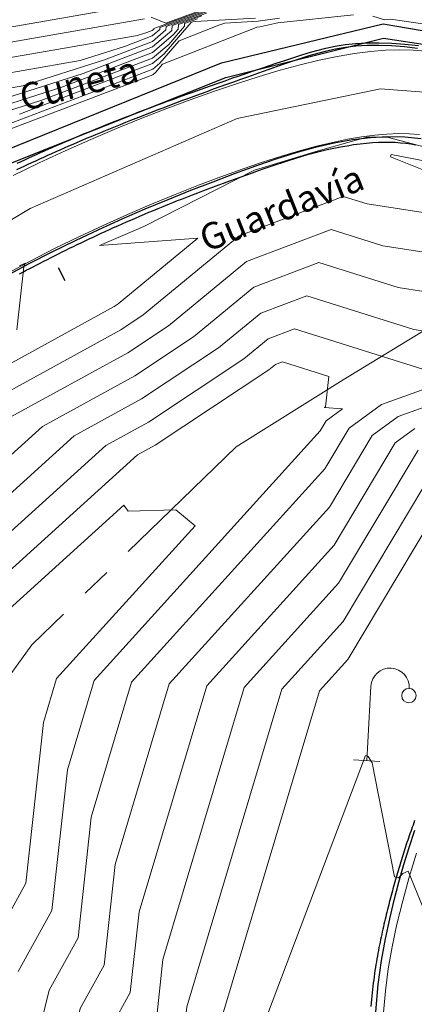
# Model space of a CAD drawing. Units: millimetres. Extents: x -3840 to 865, y -591 to 392.
# Drawn here: x -3482 to -3449, y 75 to 157 of the extents above; entities that cross this region are included whole.
import ezdxf

# ---------------------------------------------------------------- set-up
doc = ezdxf.new("R2010")
doc.units = ezdxf.units.MM
doc.linetypes.add('CENTER', pattern=[2, 1.25, -0.25, 0.25, -0.25])
for name, color, linetype in [('04', 3, 'Continuous'), ('Cuneta Exist', 1, 'Continuous'), ('EJE_ELEMENTO', 7, 'Continuous'), ('L-SIMBOLOS', 1, 'Continuous'), ('Recapeo', 1, 'Continuous'), ('Señal in', 2, 'Continuous')]:
    doc.layers.add(name, color=color, linetype=linetype)
for name, color, linetype, lineweight in [('C-TOPO-MAJR', 13, 'Continuous', 18), ('C-TOPO-MINR', 253, 'Continuous', 9), ('EJE-FONDO DE CUACE', 14, 'Continuous', 30)]:
    doc.layers.add(name, color=color, linetype=linetype, lineweight=lineweight)
doc.styles.add('ROMANS', font='romans.shx', dxfattribs={"width": 0.75})

# ---------------------------------------------------------------- blocks, each defined once
blk = doc.blocks.new('PL')
at = {"lineweight": 9}
blk.add_line((-0.55, 0), (0.55, 0), dxfattribs=at)
blk.add_lwpolyline([(0, 0), (0, 3.1)], dxfattribs=at)
blk.add_circle((1.6, 2.8), 0.3, dxfattribs=at)
blk.add_arc((0.8, 3.1), 0.8, 0, 180, dxfattribs=at)

msp = doc.modelspace()

# ---------------------------------------------------------------- linework, layer by layer
at = {"layer": '04', "color": 250, "lineweight": 13, "true_color": 0x2b2b2b, "extrusion": (0.203305, -0.979115, 0), "elevation": -850.04861}
msp.add_lwpolyline([(-3349.04942, 1902.3445), (-3361.25806, 1902.3735)], dxfattribs=at)
at = {"layer": '04', "color": 250, "lineweight": 13, "true_color": 0x2b2b2b, "extrusion": (-0.079684, -0.99682, 0), "elevation": 124.12718}
msp.add_lwpolyline([(-3446.4464, 1902.3585), (-3453.01421, 1902.3445)], dxfattribs=at)
at = {"layer": '04', "color": 250, "lineweight": 13, "true_color": 0x2b2b2b, "extrusion": (0.398212, -0.917293, 0), "elevation": -1515.97502}
msp.add_lwpolyline([(-3118.08565, 1902.3735), (-3136.8718, 1902.3085)], dxfattribs=at)
at = {"layer": '04', "color": 250, "lineweight": 13, "true_color": 0x2b2b2b, "extrusion": (0.511956, -0.859012, 0), "elevation": -1903.68682}
msp.add_lwpolyline([(-2917.89674, 1902.3085), (-2936.28647, 1902.1735)], dxfattribs=at)
at = {"layer": '04', "color": 250, "lineweight": 13, "true_color": 0x2b2b2b}
for points in [[(-3482.5132, 144.20698, 1902.4935), (-3480.36265, 145.24124, 1902.50804), (-3478.20512, 146.23594, 1902.5217), (-3476.05184, 147.18826, 1902.53454), (-3473.91407, 148.09536, 1902.5466), (-3471.80306, 148.95443, 1902.55796), (-3469.73007, 149.76264, 1902.56866), (-3467.70634, 150.51714, 1902.57877), (-3465.74313, 151.21513, 1902.58833), (-3463.85013, 151.85395, 1902.5974), (-3462.03083, 152.43171, 1902.60597), (-3460.28714, 152.94672, 1902.61402), (-3458.62099, 153.39725, 1902.62154), (-3457.03431, 153.78162, 1902.62852), (-3455.52903, 154.09811, 1902.63493), (-3454.10706, 154.34502, 1902.64076), (-3452.77033, 154.52065, 1902.646), (-3451.51824, 154.62401, 1902.65066), (-3450.34001, 154.65702, 1902.65488), (-3449.22236, 154.62235, 1902.65882), (-3448.15196, 154.52262, 1902.66265)], [(-3483.01894, 136.04398, 1902.05219), (-3481.05616, 137.10153, 1902.07221), (-3479.06937, 138.11998, 1902.08883), (-3477.05627, 139.1041, 1902.10171), (-3475.02904, 140.05145, 1902.11116), (-3473.00352, 140.95783, 1902.11766), (-3470.9955, 141.81903, 1902.12169), (-3469.02081, 142.63082, 1902.12372), (-3467.09526, 143.38901, 1902.12425), (-3465.23466, 144.08937, 1902.12374), (-3463.45484, 144.7277, 1902.12267), (-3461.76846, 145.30069, 1902.12145), (-3460.17566, 145.80863, 1902.1202), (-3458.67341, 146.25271, 1902.11895), (-3457.2587, 146.63414, 1902.11777), (-3455.92853, 146.95412, 1902.11669), (-3454.67988, 147.21383, 1902.11575), (-3453.50972, 147.41449, 1902.11501), (-3452.41506, 147.55728, 1902.1145), (-3451.39218, 147.64382, 1902.11428), (-3450.43458, 147.67745, 1902.11443), (-3449.53508, 147.66188, 1902.11503), (-3448.68647, 147.60088, 1902.11617)], [(-3448.92327, 87.85607, 1903.94935), (-3449.53128, 85.86771, 1904.0073), (-3450.08106, 83.89656, 1904.06319), (-3450.56108, 81.96175, 1904.11633), (-3450.9618, 80.07681, 1904.16629), (-3451.28173, 78.23274, 1904.21338), (-3451.52138, 76.41491, 1904.25814), (-3451.68125, 74.60871, 1904.30108), (-3451.76185, 72.7995, 1904.34275), (-3451.76369, 70.97265, 1904.38366), (-3451.68728, 69.11355, 1904.42435), (-3451.53311, 67.20757, 1904.46533), (-3451.301, 65.24349, 1904.5069), (-3450.98783, 63.2237, 1904.5483), (-3450.58981, 61.15402, 1904.58858), (-3450.10312, 59.04024, 1904.62673), (-3449.52395, 56.88817, 1904.66178), (-3448.8485, 54.70361, 1904.69275)]]:
    msp.add_polyline3d(points, dxfattribs=at)
at = {"layer": 'C-TOPO-MAJR', "flags": 128}
for points, elevation in [([(-3465.32108, 158.4125), (-3470.81189, 156.40833), (-3470.81473, 156.3763), (-3470.94311, 156.26688), (-3471.40114, 156.09277), (-3472.17759, 155.84473), (-3495.56473, 151.77945), (-3505.6633, 148.11181), (-3506.12653, 147.74859), (-3516.77072, 140.59234), (-3525.0945, 133.10158), (-3535.80156, 122.00664), (-3542.09473, 109.31085), (-3546.61563, 103.18921), (-3549.00107, 99.07797)], 1920), ([(-3467.1788, 157.22432), (-3468.24671, 156.83452), (-3468.26562, 156.62146), (-3469.57232, 155.10285), (-3470.91372, 153.95961), (-3480.22244, 150.42118), (-3496.00273, 145.38002)], 1910), ([(-3444.95165, 140.60621), (-3453.03518, 141.83407), (-3455.02877, 142.46278), (-3463.69516, 139.18721), (-3471.69097, 132.60411), (-3473.54979, 131.37613), (-3485.35344, 124.9087), (-3488.06621, 122.4567), (-3500.52752, 113.92655), (-3512.65639, 99.62521), (-3513.19168, 99.29834), (-3513.69322, 98.52291), (-3521.2145, 85.8557), (-3521.36133, 85.57222), (-3521.90822, 85.05503), (-3526.63886, 78.73533), (-3528.94643, 74.68753)], 1900), ([(-3482.09865, 78.01827), (-3479.29478, 83.08949), (-3478.01199, 94.78066), (-3475.78291, 102.21763), (-3456.94738, 122.97168), (-3456.45753, 123.79022), (-3455.088, 124.78694), (-3456.61224, 124.91013), (-3456.49983, 124.95067), (-3456.24381, 127.48601), (-3460.09466, 128.70044), (-3460.6869, 128.47659), (-3461.23331, 128.02672), (-3470.68688, 121.78143), (-3472.16046, 120.97403), (-3489.45406, 105.34274)], 1890), ([(-3463.43595, 32.98067), (-3465.42664, 35.18302), (-3464.21072, 50.25631), (-3464.90115, 52.43383), (-3464.69558, 53.9399), (-3470.02985, 65.77245), (-3469.66239, 67.08246), (-3469.56521, 68.89276), (-3469.22692, 70.2952), (-3468.42574, 71.74425), (-3468.0592, 75.08488), (-3460.14587, 101.48646), (-3455.03436, 107.11861), (-3446.87269, 120.75697)], 1900)]:
    msp.add_lwpolyline(points, dxfattribs=dict(at, elevation=elevation))
at = {"layer": 'C-TOPO-MINR', "flags": 128}
for points, elevation in [([(-3465.69262, 158.17487), (-3470.29885, 156.49357), (-3470.31268, 156.33771), (-3470.93723, 155.80542), (-3473.1654, 154.95846), (-3476.94261, 153.75179), (-3495.96506, 150.4452), (-3504.17896, 147.46205), (-3504.70383, 147.05049), (-3516.76465, 138.94182), (-3526.19624, 130.45411), (-3533.04594, 123.35627), (-3540.14724, 109.03015), (-3545.2487, 102.1224), (-3546.95282, 99.18538), (-3550.478, 94.56982)], 1918), ([(-3472.43049, 158.33009), (-3494.76406, 154.44794), (-3508.632, 149.41133), (-3508.97192, 149.1448), (-3516.78285, 143.89339), (-3522.89102, 138.39651), (-3541.3128, 119.30737), (-3545.98969, 109.87224), (-3549.34949, 105.32282)], 1924), ([(-3464.94953, 158.65014), (-3469.81651, 156.87367), (-3471.04435, 157.35064)], 1922), ([(-3466.06417, 157.93723), (-3469.78582, 156.57881), (-3469.81064, 156.29913), (-3470.93135, 155.34397), (-3474.92966, 153.82414), (-3481.70764, 151.65884), (-3496.36539, 149.11095), (-3502.69461, 146.81228), (-3503.28113, 146.35238), (-3516.75858, 137.2913), (-3527.29798, 127.80665), (-3530.29032, 124.7059), (-3538.19976, 108.74946), (-3543.88177, 101.05559), (-3544.90458, 99.29279), (-3549.05217, 93.8623)], 1916), ([(-3471.57716, 157.21376), (-3495.16439, 153.11369), (-3507.14765, 148.76157), (-3507.54922, 148.44669), (-3516.77679, 142.24287), (-3523.99276, 135.74904), (-3538.55718, 120.657), (-3544.04221, 109.59155), (-3547.98256, 104.25601)], 1922), ([(-3466.43571, 157.69959), (-3469.27278, 156.66405), (-3469.30859, 156.26054), (-3470.92547, 154.88252), (-3476.69392, 152.68982), (-3486.47267, 149.5659), (-3496.76572, 147.77671), (-3501.21026, 146.16252), (-3501.85844, 145.65428), (-3516.75251, 135.64078), (-3524.80988, 128.38976), (-3527.98871, 125.2493), (-3532.61804, 115.80044), (-3536.25228, 108.46876), (-3542.51484, 99.98878), (-3542.85634, 99.4002), (-3547.62634, 93.15478)], 1914), ([(-3466.80726, 157.46195), (-3468.75975, 156.74929), (-3468.79432, 156.35973), (-3469.20525, 155.88215), (-3470.9196, 154.42106), (-3478.45818, 151.5555), (-3491.2377, 147.47296)], 1912), ([(-3454.18388, 157.54706), (-3460.48124, 156.88952), (-3461.98433, 156.55096), (-3462.21849, 156.52376), (-3462.56509, 156.40522), (-3470.07712, 153.45805), (-3470.67352, 152.76492), (-3470.89608, 152.57524), (-3485.51523, 147.01822)], 1904), ([(-3460.33427, 157.28269), (-3462.12184, 157.02224), (-3464.90659, 156.86594), (-3465.38581, 156.70205), (-3468.70761, 155.39882), (-3470.30343, 153.54419), (-3470.89894, 153.03666), (-3483.74794, 148.1525)], 1906), ([(-3462.34395, 157.29254), (-3467.37354, 157.01023), (-3467.55035, 156.98668), (-3467.73368, 156.91976), (-3467.73692, 156.88318), (-3469.93939, 154.32354), (-3470.90784, 153.49815), (-3481.9867, 149.28686)], 1908), ([(-3418.47441, 157.32378), (-3424.96133, 153.67414), (-3427.66864, 152.15565), (-3430.93727, 152.07471), (-3432.45897, 152.15463), (-3433.33832, 152.45804), (-3435.44979, 154.31436), (-3438.78396, 155.93576), (-3441.13915, 156.59172), (-3443.32964, 156.23182), (-3446.87175, 156.5985), (-3451.09199, 157.20403), (-3451.61243, 157.12829), (-3452.58346, 157.43479)], 1904), ([(-3442.52398, 145.04899), (-3451.36537, 147.37177), (-3453.06757, 147.38883), (-3457.1194, 146.25186), (-3462.43002, 144.62936), (-3471.64711, 139.96707), (-3475.3217, 138.39041), (-3467.15227, 138.97838), (-3473.7825, 133.51959), (-3474.12237, 133.29507), (-3484.58607, 127.56183)], 1902), ([(-3447.35192, 144.25359), (-3451.10435, 145.76173), (-3451.03778, 145.93307), (-3443.9684, 144.58718)], 1902), ([(-3445.56601, 137.41673), (-3451.74562, 138.3554), (-3456.04195, 139.71031), (-3463.09351, 137.04508), (-3469.59944, 131.68864), (-3472.9772, 129.45719), (-3482.71485, 124.12177), (-3488.34378, 119.03391), (-3499.16668, 111.62529), (-3509.70085, 99.20429), (-3510.84565, 98.50523), (-3511.91826, 96.84687), (-3518.56692, 85.64931), (-3518.98059, 84.85064), (-3520.52137, 83.39353), (-3524.74017, 77.75761), (-3530.15872, 68.25273)], 1898), ([(-3446.18036, 134.22726), (-3450.45607, 134.87673), (-3457.05513, 136.95784), (-3462.49185, 134.90296), (-3467.50791, 130.77316), (-3472.40462, 127.53825), (-3480.07625, 123.33483), (-3488.62135, 115.61111), (-3497.80585, 109.32404), (-3506.74532, 98.78337), (-3508.49962, 97.71212), (-3510.14329, 95.17084), (-3515.91935, 85.44291), (-3516.59985, 84.12907), (-3519.13452, 81.73203), (-3522.84147, 76.7799), (-3529.60444, 64.91672)], 1896), ([(-3482.20618, 131.3768), (-3481.62151, 136.61712), (-3481.53066, 136.91797), (-3481.9863, 136.6941)], 1902), ([(-3446.79471, 131.03779), (-3449.16651, 131.39806), (-3458.06831, 134.20537), (-3461.8902, 132.76084), (-3465.41638, 129.85768), (-3471.83204, 125.61931), (-3477.43765, 122.5479), (-3488.89892, 112.18832), (-3496.44501, 107.02279), (-3503.78979, 98.36245), (-3506.15359, 96.91902), (-3508.36833, 93.4948), (-3513.27177, 85.23652), (-3514.21911, 83.40749), (-3517.74768, 80.07053), (-3520.94277, 75.80218), (-3526.77192, 65.57706)], 1894), ([(-3447.87695, 127.91938), (-3459.08148, 131.4529), (-3461.28855, 130.61872), (-3463.32484, 128.9422), (-3471.25946, 123.70037), (-3474.79906, 121.76096), (-3489.17649, 108.76553), (-3495.08417, 104.72154), (-3500.83425, 97.94153), (-3503.80755, 96.12591), (-3506.59337, 91.81877), (-3510.62419, 85.03013), (-3511.83837, 82.68591), (-3516.36083, 78.40903), (-3519.04407, 74.82446)], 1892), ([(-3473.5991, 30.40647), (-3478.02248, 35.30014), (-3477.24539, 44.9334), (-3479.25074, 51.2581), (-3478.65368, 55.63254), (-3481.9329, 62.90655), (-3480.83061, 66.83625), (-3480.53908, 72.26668), (-3479.52431, 76.47366), (-3477.12097, 80.82044), (-3476.02143, 90.8415), (-3472.6555, 102.07139), (-3456.56477, 119.80106), (-3454.54057, 123.18357), (-3451.84486, 125.14544), (-3447.43066, 126.74428)], 1892), ([(-3471.05831, 31.05002), (-3474.87352, 35.27086), (-3473.98672, 46.26413), (-3475.66334, 51.55203), (-3475.16416, 55.20938), (-3478.95714, 63.62302), (-3478.03856, 66.8978), (-3477.79561, 71.4232), (-3476.94996, 74.92904), (-3474.94717, 78.55139), (-3474.03087, 86.90235), (-3469.52809, 101.92516), (-3456.18217, 116.63045), (-3452.6236, 122.57692), (-3450.45509, 124.15511), (-3446.90418, 125.44126)], 1894), ([(-3468.51752, 31.69357), (-3471.72456, 35.24158), (-3470.72806, 47.59485), (-3472.07594, 51.84596), (-3471.67463, 54.78622), (-3475.98138, 64.3395), (-3475.2465, 66.95935), (-3475.05214, 70.57972), (-3474.37562, 73.38443), (-3472.77336, 76.28234), (-3472.04031, 82.96319), (-3466.40068, 101.77892), (-3455.79956, 113.45983), (-3450.70663, 121.97027), (-3449.06533, 123.16477)], 1896), ([(-3465.97674, 32.33712), (-3468.5756, 35.2123), (-3467.46939, 48.92558), (-3468.48854, 52.1399), (-3468.18511, 54.36306), (-3473.00561, 65.05597), (-3472.45445, 67.02091), (-3472.30868, 69.73624), (-3471.80127, 71.83981), (-3470.59955, 74.01329), (-3470.04976, 79.02403), (-3463.27327, 101.63269), (-3455.41696, 110.28922), (-3448.78966, 121.36362)], 1898), ([(-3460.89516, 33.62422), (-3462.27769, 35.15374), (-3460.95206, 51.58703), (-3461.31375, 52.72776), (-3461.20606, 53.51674), (-3467.05409, 66.48893), (-3466.87034, 67.14401), (-3466.82174, 68.04928), (-3466.65258, 68.75058), (-3466.25194, 69.4752), (-3466.06864, 71.14572), (-3457.01846, 101.34022), (-3454.65175, 103.94799), (-3444.95573, 120.15032)], 1902), ([(-3486.02601, 73.95365), (-3484.673, 79.56289), (-3481.46859, 85.35854), (-3480.00254, 98.71981), (-3478.91032, 102.36386), (-3467.37323, 115.07607), (-3468.9729, 116.40334), (-3472.95324, 116.29633), (-3473.29354, 116.77796), (-3489.73163, 101.91994), (-3492.3625, 100.11903), (-3494.92319, 97.09969), (-3499.11549, 94.5397), (-3503.04344, 88.4667), (-3505.32904, 84.61734), (-3507.07689, 81.24276), (-3513.58713, 75.08603)], 1888), ([(-3455.7154, 32.10219), (-3458.35437, 34.26778), (-3459.12873, 35.12446), (-3457.69339, 52.91776), (-3457.72635, 53.02169), (-3457.71654, 53.09358), (-3464.07833, 67.2054), (-3464.07828, 67.20557), (-3464.07827, 67.20579), (-3464.07823, 67.20597), (-3464.07813, 67.20615), (-3464.07808, 67.20657), (-3464.05991, 67.26719), (-3453.17692, 95.98614), (-3452.96282, 95.88623), (-3452.63823, 95.35397), (-3450.7749, 85.87645), (-3450.49277, 85.81593), (-3450.43219, 85.8118), (-3450.08439, 86.17141), (-3449.63343, 86.36274), (-3447.88649, 82.09313)], 1904)]:
    msp.add_lwpolyline(points, dxfattribs=dict(at, elevation=elevation))
at = {"layer": 'Cuneta Exist', "color": 0}
for points in [[(-3558.66192, 38.52591, 1901.0585), (-3552.23497, 55.66532, 1901.3005), (-3546.28581, 72.44906, 1901.7375), (-3538.41518, 89.87967, 1901.9095), (-3529.00141, 105.65279, 1902.0455), (-3513.96642, 124.11375, 1902.1735), (-3500.18042, 136.60556, 1902.3055), (-3483.28309, 146.26174, 1902.4275), (-3465.1866, 153.57771, 1902.5465), (-3451.70679, 156.80106, 1902.5565), (-3443.11173, 155.35196, 1902.6165)], [(-3557.66471, 37.87976, 1901.1045), (-3551.34645, 55.25866, 1901.3155), (-3545.15528, 71.96466, 1901.4935), (-3537.38129, 89.38669, 1901.7745), (-3528.01286, 104.9951, 1902.0005), (-3513.54655, 122.78501, 1902.1685), (-3499.67663, 135.39729, 1902.3375), (-3482.9946, 145.10767, 1902.4545), (-3464.80414, 152.34924, 1902.5625), (-3451.69484, 155.6095, 1902.5865), (-3443.62083, 154.40512, 1902.6295)]]:
    msp.add_polyline3d(points, dxfattribs=at)
at = {"layer": 'EJE-FONDO DE CUACE', "color": 152, "linetype": 'CENTER', "lineweight": 9, "ltscale": 10}
msp.add_lwpolyline([(-3392.04805, 186.88488), (-3392.23715, 162.58313), (-3396.7141, 158.99524), (-3400.4415, 155.8219), (-3407.59098, 153.0201), (-3415.89163, 147.13895), (-3423.46832, 146.17922), (-3429.72706, 142.67107), (-3455.05117, 127.19919), (-3463.95024, 121.62777), (-3480.96527, 105.16635), (-3487.87165, 95.7103), (-3495.29109, 86.44582), (-3502.43709, 65.93254), (-3504.45029, 61.02909), (-3507.70294, 38.58258), (-3505.02505, 33.05108)], dxfattribs=at)
at = {"layer": 'Recapeo', "color": 2}
for points in [[(-3448.84428, 154.7572, 1902.62176), (-3449.94317, 154.8839, 1902.61579), (-3451.01978, 154.96983, 1902.61002), (-3452.06, 155.01154, 1902.60454), (-3453.0497, 155.00554, 1902.59944), (-3453.97822, 154.95006, 1902.59477), (-3454.84883, 154.85012, 1902.59052), (-3455.66828, 154.71244, 1902.58662), (-3456.44331, 154.54375, 1902.58302), (-3457.18067, 154.35078, 1902.57967), (-3457.8871, 154.14024, 1902.57651), (-3458.56935, 153.91887, 1902.5735), (-3459.23417, 153.69338, 1902.57058), (-3459.88719, 153.46938, 1902.5677), (-3460.52968, 153.24794, 1902.56485), (-3461.16179, 153.02903, 1902.56203), (-3461.78366, 152.8126, 1902.55925), (-3462.39544, 152.59861, 1902.5565), (-3462.9973, 152.38702, 1902.55378), (-3463.58937, 152.17778, 1902.55109), (-3464.17181, 151.97086, 1902.54843), (-3464.74477, 151.76621, 1902.5458), (-3465.30841, 151.56379, 1902.5432), (-3465.86288, 151.36355, 1902.54063), (-3466.40831, 151.16546, 1902.53808), (-3466.94488, 150.96947, 1902.53556), (-3467.47273, 150.77553, 1902.53307), (-3467.992, 150.58362, 1902.5306), (-3468.50286, 150.39368, 1902.52815), (-3469.00545, 150.20566, 1902.52573), (-3469.49993, 150.01954, 1902.52334), (-3469.98644, 149.83527, 1902.52096), (-3470.46514, 149.6528, 1902.51861), (-3470.93618, 149.47209, 1902.51628), (-3471.39971, 149.29311, 1902.51397), (-3471.85588, 149.1158, 1902.51168), (-3472.30485, 148.94012, 1902.50941), (-3472.74676, 148.76604, 1902.50716), (-3473.18176, 148.5935, 1902.50492), (-3473.61002, 148.42248, 1902.50271), (-3474.03167, 148.25292, 1902.50051), (-3474.44687, 148.08478, 1902.49833), (-3474.85578, 147.91803, 1902.49616), (-3475.25853, 147.75261, 1902.49401), (-3475.6553, 147.58849, 1902.49187), (-3476.04621, 147.42562, 1902.48974), (-3476.43144, 147.26396, 1902.48763), (-3476.81113, 147.10347, 1902.48553), (-3477.18542, 146.94411, 1902.48345), (-3477.55448, 146.78583, 1902.48137), (-3477.91845, 146.62859, 1902.4793), (-3478.27748, 146.47235, 1902.47725), (-3478.63173, 146.31706, 1902.4752), (-3478.98135, 146.16269, 1902.47316), (-3479.32649, 146.0092, 1902.47113), (-3479.66729, 145.85653, 1902.46911), (-3480.00392, 145.70465, 1902.46709), (-3480.33652, 145.55351, 1902.46508), (-3480.66525, 145.40308, 1902.46307), (-3480.99025, 145.2533, 1902.46107), (-3481.31168, 145.10415, 1902.45907), (-3481.62969, 144.95556, 1902.45707), (-3481.9444, 144.80752, 1902.45508), (-3482.25596, 144.65997, 1902.45309)], [(-3482.18603, 145.21242, 1902.45103), (-3481.87049, 145.3596, 1902.45321), (-3481.55162, 145.50729, 1902.4554), (-3481.22927, 145.65552, 1902.45759), (-3480.90329, 145.80434, 1902.45979), (-3480.57354, 145.95377, 1902.46198), (-3480.23984, 146.10387, 1902.46418), (-3479.90206, 146.25467, 1902.46639), (-3479.56003, 146.40621, 1902.46859), (-3479.2136, 146.55853, 1902.47079), (-3478.86261, 146.71167, 1902.47299), (-3478.50691, 146.86567, 1902.4752), (-3478.14635, 147.02057, 1902.4774), (-3477.78077, 147.1764, 1902.47959), (-3477.41002, 147.33321, 1902.48178), (-3477.03394, 147.49104, 1902.48397), (-3476.65237, 147.64992, 1902.48616), (-3476.26517, 147.8099, 1902.48833), (-3475.87217, 147.97101, 1902.49051), (-3475.47323, 148.13329, 1902.49267), (-3475.06819, 148.29679, 1902.49482), (-3474.65688, 148.46153, 1902.49697), (-3474.23917, 148.62757, 1902.49911), (-3473.81489, 148.79494, 1902.50123), (-3473.38389, 148.96368, 1902.50335), (-3472.94602, 149.13383, 1902.50545), (-3472.50112, 149.30543, 1902.50754), (-3472.04903, 149.47852, 1902.50962), (-3471.5896, 149.65313, 1902.51168), (-3471.12268, 149.82932, 1902.51373), (-3470.6481, 150.0071, 1902.51576), (-3470.16573, 150.18654, 1902.51778), (-3469.6754, 150.36765, 1902.51977), (-3469.17695, 150.5505, 1902.52175), (-3468.67024, 150.7351, 1902.52371), (-3468.15511, 150.92151, 1902.52565), (-3467.6314, 151.10976, 1902.52757), (-3467.09895, 151.2999, 1902.52947), (-3466.55762, 151.49195, 1902.53135), (-3466.00725, 151.68597, 1902.5332), (-3465.44769, 151.88198, 1902.53504), (-3464.87877, 152.08004, 1902.53684), (-3464.30035, 152.28017, 1902.53862), (-3463.71227, 152.48242, 1902.54038), (-3463.11438, 152.68683, 1902.54211), (-3462.50652, 152.89343, 1902.54381), (-3461.88853, 153.10227, 1902.54548), (-3461.26027, 153.31339, 1902.54713), (-3460.62157, 153.52682, 1902.54874), (-3459.97229, 153.7426, 1902.55033), (-3459.31226, 153.96078, 1902.55188), (-3458.64021, 154.1803, 1902.55342), (-3457.95033, 154.39569, 1902.55505), (-3457.23571, 154.60043, 1902.55688), (-3456.4894, 154.78796, 1902.55903), (-3455.7045, 154.95174, 1902.56162), (-3454.87406, 155.08521, 1902.56477), (-3453.99117, 155.18183, 1902.56859), (-3453.04889, 155.23506, 1902.57321), (-3452.04389, 155.24008, 1902.57869), (-3450.98714, 155.19896, 1902.58493), (-3449.89321, 155.11553, 1902.59178), (-3448.77665, 154.99361, 1902.59908)], [(-3448.55921, 147.2414, 1902.0619), (-3449.91735, 147.37841, 1902.05588), (-3451.31966, 147.41096, 1902.05117), (-3452.76528, 147.33793, 1902.04783), (-3454.25356, 147.15983, 1902.04588), (-3455.78485, 146.88374, 1902.0451), (-3457.35974, 146.51836, 1902.04523), (-3458.97881, 146.0724, 1902.046), (-3460.64264, 145.55458, 1902.04714), (-3462.35182, 144.97359, 1902.0484), (-3464.10693, 144.33816, 1902.04949), (-3465.90856, 143.65698, 1902.05017), (-3467.75563, 142.93731, 1902.05017), (-3469.64035, 142.18046, 1902.0493), (-3471.55328, 141.38632, 1902.04738), (-3473.48499, 140.55474, 1902.04423), (-3475.42602, 139.68559, 1902.03966), (-3477.36693, 138.77873, 1902.0335), (-3479.29827, 137.83403, 1902.02556), (-3481.21061, 136.85135, 1902.01567), (-3483.09639, 135.83048, 1902.0037)], [(-3481.99712, 136.01137, 1901.96334), (-3481.71462, 136.16266, 1901.96527), (-3481.42992, 136.3141, 1901.96716), (-3481.14295, 136.46571, 1901.96902), (-3480.85369, 136.61749, 1901.97084), (-3480.56209, 136.76946, 1901.97262), (-3480.2681, 136.92164, 1901.97437), (-3479.9717, 137.07402, 1901.97608), (-3479.67283, 137.22664, 1901.97776), (-3479.37145, 137.3795, 1901.9794), (-3479.0675, 137.53261, 1901.98099), (-3478.76091, 137.68597, 1901.98255), (-3478.45162, 137.83959, 1901.98408), (-3478.13957, 137.99349, 1901.98557), (-3477.82468, 138.14766, 1901.98702), (-3477.50689, 138.30211, 1901.98843), (-3477.18615, 138.45685, 1901.98981), (-3476.86237, 138.61188, 1901.99116), (-3476.5355, 138.76722, 1901.99246), (-3476.20545, 138.92286, 1901.99374), (-3475.87217, 139.07881, 1901.99498), (-3475.53557, 139.23508, 1901.99619), (-3475.19558, 139.39167, 1901.99737), (-3474.85215, 139.54858, 1901.99851), (-3474.50518, 139.70583, 1901.99963), (-3474.15462, 139.86341, 1902.00071), (-3473.80039, 140.02133, 1902.00177), (-3473.44242, 140.1796, 1902.00279), (-3473.08064, 140.33822, 1902.00379), (-3472.71498, 140.4972, 1902.00476), (-3472.34536, 140.65654, 1902.0057), (-3471.97172, 140.81624, 1902.00661), (-3471.59398, 140.97632, 1902.0075), (-3471.21208, 141.13677, 1902.00836), (-3470.82593, 141.2976, 1902.0092), (-3470.43548, 141.45882, 1902.01001), (-3470.04065, 141.62044, 1902.0108), (-3469.64136, 141.78244, 1902.01157), (-3469.23755, 141.94485, 1902.01231), (-3468.82915, 142.10767, 1902.01304), (-3468.41608, 142.2709, 1902.01374), (-3467.99828, 142.43455, 1902.01442), (-3467.57566, 142.59861, 1902.01508), (-3467.14817, 142.76311, 1902.01572), (-3466.71573, 142.92804, 1902.01634), (-3466.27826, 143.0934, 1902.01694), (-3465.8357, 143.25921, 1902.01753), (-3465.38798, 143.42546, 1902.01809), (-3464.93502, 143.59216, 1902.01864), (-3464.47676, 143.75933, 1902.01918), (-3464.01312, 143.92695, 1902.0197), (-3463.54403, 144.09505, 1902.02021), (-3463.06942, 144.26361, 1902.0207), (-3462.58921, 144.43265, 1902.02117), (-3462.10335, 144.60218, 1902.02164), (-3461.61175, 144.77219, 1902.02209), (-3461.11435, 144.9427, 1902.02253), (-3460.61108, 145.1135, 1902.02296), (-3460.10194, 145.28355, 1902.02338), (-3459.58694, 145.45164, 1902.02379), (-3459.06608, 145.61651, 1902.02419), (-3458.53936, 145.77693, 1902.02458), (-3458.0068, 145.93167, 1902.02497), (-3457.46839, 146.07949, 1902.02534), (-3456.92415, 146.21914, 1902.02571), (-3456.37454, 146.34949, 1902.02607), (-3455.82188, 146.46968, 1902.02641), (-3455.26898, 146.57897, 1902.02673), (-3454.71861, 146.67659, 1902.02701), (-3454.17356, 146.7618, 1902.02725), (-3453.63662, 146.83383, 1902.02743), (-3453.11059, 146.89193, 1902.02754), (-3452.59825, 146.93535, 1902.02758), (-3452.10171, 146.96348, 1902.02753), (-3451.62037, 146.97639, 1902.02743), (-3451.15293, 146.97431, 1902.02729), (-3450.69813, 146.95744, 1902.02715), (-3450.25466, 146.92601, 1902.02704), (-3449.82126, 146.88024, 1902.02697), (-3449.39663, 146.82035, 1902.02698), (-3448.9795, 146.74657, 1902.0271)], [(-3449.08963, 90.55778, 1903.84706), (-3449.15638, 90.37584, 1903.85303), (-3449.22243, 90.19424, 1903.85893), (-3449.2878, 90.01296, 1903.86479), (-3449.35249, 89.83194, 1903.87059), (-3449.41652, 89.65115, 1903.87635), (-3449.47991, 89.47054, 1903.88205), (-3449.54266, 89.29009, 1903.8877), (-3449.60479, 89.10974, 1903.89331), (-3449.66632, 88.92946, 1903.89887), (-3449.72726, 88.74921, 1903.90438), (-3449.78762, 88.56895, 1903.90985), (-3449.84742, 88.38863, 1903.91527), (-3449.90668, 88.20823, 1903.92066), (-3449.96539, 88.0277, 1903.926), (-3450.02359, 87.84699, 1903.9313), (-3450.08128, 87.66608, 1903.93656), (-3450.13847, 87.48492, 1903.94178), (-3450.19519, 87.30346, 1903.94697), (-3450.25144, 87.12168, 1903.95212), (-3450.30724, 86.93953, 1903.95723), (-3450.36261, 86.75697, 1903.96231), (-3450.41755, 86.57397, 1903.96736), (-3450.47208, 86.39047, 1903.97237), (-3450.52621, 86.20645, 1903.97735), (-3450.57996, 86.02186, 1903.9823), (-3450.63335, 85.83666, 1903.98723), (-3450.68638, 85.65081, 1903.99212), (-3450.73907, 85.46428, 1903.99699), (-3450.79143, 85.27702, 1904.00183), (-3450.84349, 85.089, 1904.00665), (-3450.89524, 84.90017, 1904.01145), (-3450.94671, 84.71049, 1904.01622), (-3450.99791, 84.51993, 1904.02097), (-3451.04885, 84.32844, 1904.02569), (-3451.09955, 84.13599, 1904.0304), (-3451.15002, 83.94253, 1904.03509), (-3451.20028, 83.74803, 1904.03977), (-3451.25032, 83.55243, 1904.04442), (-3451.30016, 83.35568, 1904.04906), (-3451.34979, 83.15773, 1904.05369), (-3451.39922, 82.95852, 1904.05831), (-3451.44845, 82.75801, 1904.06292), (-3451.49748, 82.55615, 1904.06753), (-3451.54633, 82.35287, 1904.07212), (-3451.59498, 82.14812, 1904.07671), (-3451.6434, 81.94181, 1904.08131), (-3451.69156, 81.73383, 1904.0859), (-3451.73941, 81.52408, 1904.09051), (-3451.78692, 81.31246, 1904.09512), (-3451.83405, 81.09886, 1904.09976), (-3451.88075, 80.88319, 1904.10441), (-3451.927, 80.66535, 1904.10909), (-3451.97274, 80.44522, 1904.1138), (-3452.01794, 80.22269, 1904.11854), (-3452.06254, 79.99766, 1904.12333), (-3452.10649, 79.77, 1904.12815), (-3452.14974, 79.53961, 1904.13303), (-3452.19225, 79.30636, 1904.13795), (-3452.23396, 79.07014, 1904.14294), (-3452.27483, 78.83084, 1904.14799), (-3452.3148, 78.58834, 1904.1531), (-3452.35383, 78.34253, 1904.15829), (-3452.39187, 78.0933, 1904.16356), (-3452.42886, 77.84052, 1904.16891), (-3452.46476, 77.58408, 1904.17434), (-3452.49952, 77.32388, 1904.17987), (-3452.53309, 77.05978, 1904.18549), (-3452.56541, 76.79169, 1904.19122), (-3452.59645, 76.51949, 1904.19705), (-3452.62615, 76.24305, 1904.20299), (-3452.65446, 75.96227, 1904.20905), (-3452.68133, 75.67703, 1904.21523), (-3452.70671, 75.38721, 1904.22154), (-3452.73055, 75.09271, 1904.22797)], [(-3451.8738, 61.63558, 1904.5495), (-3452.2241, 65.61045, 1904.45769), (-3452.40128, 69.06525, 1904.37901), (-3452.4291, 72.06263, 1904.3116), (-3452.33132, 74.66521, 1904.25358), (-3452.13168, 76.93565, 1904.2031), (-3451.85395, 78.93659, 1904.15828), (-3451.52187, 80.73065, 1904.11726), (-3451.15921, 82.3805, 1904.07817), (-3450.78448, 83.94168, 1904.03936), (-3450.39527, 85.44148, 1904.00009), (-3449.98393, 86.90009, 1903.95982), (-3449.54281, 88.3377, 1903.91804), (-3449.06427, 89.77451, 1903.87421)]]:
    msp.add_polyline3d(points, dxfattribs=at)
at = {"layer": 'Señal in'}
msp.add_polyline3d([(-3478.77313, 136.5585, 1902.1055), (-3478.21061, 135.46811, 1902.0995)], dxfattribs=at)

# ---------------------------------------------------------------- block references
at = {"layer": 'L-SIMBOLOS', "xscale": 2, "yscale": 2, "zscale": 2, "rotation": 356.7731870670789}
msp.add_blockref('PL', (-3453.07926, 95.54019, 1904.0235), dxfattribs=at)

# ---------------------------------------------------------------- texts
at = {"layer": 'EJE_ELEMENTO', "color": 2, "style": 'ROMANS'}
for s, rotation, p in [('Cuneta', 14.4070696, (-3481.64946, 149.5414)), ('Guardavía', 21.8175486, (-3466.4359, 137.79493))]:
    msp.add_text(s, height=2.2, rotation=rotation, dxfattribs=at).set_placement(p)

doc.saveas('drawing.dxf')
